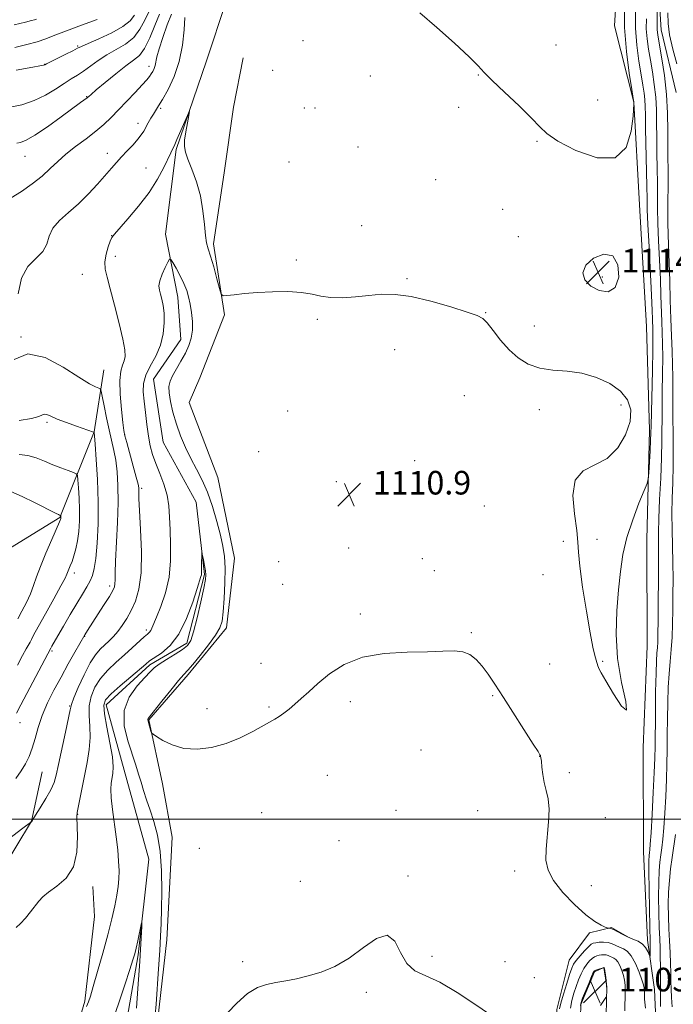
# Model space of a CAD drawing. Extents: x 2177300 to 2180200, y 357300 to 360200.
# Drawn here: x 2178574 to 2178796, y 357937 to 358271 of the extents above; entities that cross this region are included whole.
import ezdxf

# ---------------------------------------------------------------- set-up
doc = ezdxf.new("R2010")
doc.units = 0
doc.header["$MEASUREMENT"] = 0
doc.linetypes.add('rvrstm', pattern=[117.1, 50, -3.9, 0.5, -3.9, 0.5, -3.9, 0.5, -3.9, 50])
for name, color, linetype, lineweight in [('32000', 7, 'Continuous', 0), ('DTM HARD BREAKLINE', 7, 'Continuous', 0), ('DTM SPOT ELEVATION', 2, 'Continuous', 13), ('INDEX CONTOUR', 41, 'Continuous', 13), ('INTERMEDIATE CONTOUR', 44, 'Continuous', 0), ('INTERMEDIATE CONTOUR DEPRESSION', 44, 'Continuous', 0), ('SPOT ELEVATION', 7, 'Continuous', 0), ('STREAM - RIVER SINGLE LINE', 142, 'rvrstm', 0)]:
    doc.layers.add(name, color=color, linetype=linetype, lineweight=lineweight)
doc.styles.add('Style-ITALICS', font='ITALICS.shx')

# ---------------------------------------------------------------- blocks, each defined once
blk = doc.blocks.new('SPOT')
at = {"layer": 'SPOT ELEVATION'}
for p, q in [((-3.91, -3.91), (3.82, 3.81)), ((-1.65, 3.77), (1.72, -3.93))]:
    blk.add_line(p, q, dxfattribs=at)

msp = doc.modelspace()

# ---------------------------------------------------------------- linework, layer by layer
at = {"layer": '32000', "flags": 128}
msp.add_lwpolyline([(2177500, 358000), (2180000, 358000)], dxfattribs=at)
at = {"layer": 'DTM HARD BREAKLINE'}
for points in [[(2178790.34, 357919.19, 1108.36), (2178789.38, 357942.33, 1109.06), (2178787.03, 357958.99, 1110.49), (2178785.59, 357989.08, 1111.05), (2178785.52, 358024.27, 1111.97), (2178786.85, 358058.53, 1111.47), (2178786.78, 358094.64, 1111.65), (2178787.64, 358131.68, 1112.3), (2178786.65, 358166.86, 1113.36), (2178784.26, 358208.06, 1113.46), (2178782.35, 358242.77, 1114.01), (2178775.82, 358268.69, 1115.12), (2178777.62, 358298.32, 1115.77)], [(2178644.32, 358277.24, 1112.9), (2178637.42, 358256.4, 1112.25), (2178627.29, 358226.75, 1111.79), (2178623.63, 358198.04, 1110.4), (2178627.84, 358176.75, 1109.33), (2178628.79, 358162.4, 1109.15), (2178619.56, 358148.96, 1109.01), (2178622.84, 358127.67, 1108.73), (2178633.98, 358107.32, 1108.41), (2178636.81, 358082.79, 1107.81), (2178630.83, 358059.63, 1107.62), (2178618.34, 358052.2, 1107.67), (2178603.55, 358038.75, 1107.44), (2178610.55, 358013.3, 1106.93), (2178618, 357986.46, 1106.42), (2178614.36, 357954.05, 1105.77), (2178609.32, 357924.87, 1104.89), (2178600.56, 357902.17, 1104.52), (2178597.36, 357882.72, 1103.78), (2178598.32, 357860.97, 1103.04), (2178603.91, 357842, 1102.21), (2178610.41, 357832.75, 1101.88)], [(2178649.91, 358257.81, 1114.1), (2178646.7, 358241.14, 1113.55), (2178643.5, 358218.91, 1112.9), (2178639.84, 358194.83, 1112.34), (2178643.59, 358170.76, 1111.88), (2178635.3, 358149.45, 1111.79), (2178631.61, 358141.11, 1111.51), (2178641.38, 358115.67, 1111.28), (2178646.98, 358088.36, 1110.77), (2178644.25, 358064.75, 1110.4), (2178631.31, 358048.98, 1110.31), (2178617.92, 358033.68, 1110.08), (2178622.58, 358011.93, 1109.7), (2178625.86, 357993.88, 1109.1), (2178624.07, 357959.16, 1108.64), (2178620.88, 357931.38, 1108.27), (2178615.83, 357907.76, 1107.99), (2178614, 357895.25, 1107.9)], [(2178602.69, 358152.17, 1113.12), (2178599.5, 358131.18, 1115.98), (2178587.85, 358102.1, 1120.1), (2178559.23, 358084.7, 1124.13), (2178541.1, 358072.15, 1126.39), (2178518.51, 358064.04, 1127.36), (2178490.28, 358058.74, 1127.8), (2178465.26, 358055.47, 1125.83), (2178440.65, 358056.23, 1123.45), (2178431.77, 358057.42, 1123.04), (2178396.11, 358064.3, 1117.2), (2178383.4, 358067.9, 1116.51)], [(2178410.56, 358006.92, 1110.45), (2178430.5, 357992.6, 1109.7), (2178454.59, 357983.39, 1109.7), (2178477.73, 357982.5, 1109.89), (2178495.79, 357983, 1110.03), (2178521.26, 357977.95, 1110.26), (2178538.4, 357974.28, 1110.35), (2178550.43, 357974.3, 1110.77), (2178567.55, 357981.74, 1111.09), (2178578.16, 357999.35, 1112.02), (2178581.84, 358016.03, 1113.04)], [(2178590.02, 357854.82, 1105.56), (2178586.34, 357881.45, 1107.42), (2178586.71, 357895.57, 1107.29), (2178591.51, 357922.22, 1107.74), (2178596.32, 357938.37, 1108.26), (2178599.52, 357966.98, 1109.2), (2178599.04, 357977.17, 1109.47)], [(2178780.3, 357960.09, 1110.17), (2178774.74, 357963.32, 1110.07), (2178767.34, 357961.46, 1109.61), (2178760.41, 357952.19, 1108.96), (2178756.27, 357935.51, 1108.36), (2178756.32, 357913.29, 1107.71), (2178762.84, 357892.01, 1107.43), (2178769.82, 357868.41, 1107.25), (2178768, 357851.74, 1105.54)], [(2178776.57, 357854.81, 1104.42), (2178775.15, 357871.94, 1104.47), (2178773.26, 357889.53, 1104.47), (2178769.07, 357903.41, 1104.38), (2178763.95, 357920.07, 1104.1), (2178764.38, 357937.2, 1103.87), (2178768.99, 357948.32, 1103.82), (2178772.23, 357949.71, 1103.96), (2178773.17, 357943.23, 1103.96), (2178772.74, 357924.25, 1104.19), (2178778.35, 357896.02, 1104.33), (2178784.85, 357881.68, 1104.19), (2178795.04, 357881.24, 1103.45)]]:
    msp.add_polyline3d(points, dxfattribs=at)
at = {"layer": 'DTM SPOT ELEVATION'}
for p in [(2178593.9, 358261.78, 1122.17), (2178670.17, 358263.66, 1113.06), (2178755.99, 358262.15, 1115.03), (2178582.7, 358255.62, 1122.04), (2178618.08, 358254.88, 1116.5), (2178659.91, 358253.61, 1113.25), (2178729.61, 358252.02, 1113.93), (2178693.01, 358251.69, 1113.27), (2178596.9, 358244.63, 1118.08), (2178770.05, 358243.58, 1115.48), (2178621.95, 358240.71, 1113.78), (2178670.72, 358240.78, 1112.94), (2178674.29, 358240.87, 1112.94), (2178723.01, 358241.04, 1113.57), (2178614.28, 358235.67, 1114.52), (2178749.58, 358229.56, 1113.79), (2178603.9, 358225.51, 1114.57), (2178688.89, 358227.56, 1113.15), (2178575.98, 358224.45, 1117.22), (2178665.48, 358222.48, 1112.7), (2178617.01, 358220.47, 1112.87), (2178715.2, 358216.5, 1113.03), (2178737.9, 358206.55, 1112.96), (2178690.13, 358201, 1112.62), (2178605.33, 358197.55, 1112.04), (2178743.17, 358197.26, 1112.88), (2178606.63, 358190.59, 1111.33), (2178667.93, 358189.37, 1112.17), (2178595.4, 358184.53, 1113.01), (2178705.48, 358183.08, 1112.11), (2178771.63, 358183.55, 1114.48), (2178675.07, 358169.28, 1111.84), (2178732.08, 358171.48, 1112.04), (2178748.65, 358166.95, 1112.4), (2178574.7, 358163.31, 1114), (2178701.24, 358158.98, 1111.53), (2178724.91, 358143.36, 1111.33), (2178750.28, 358138.61, 1111.67), (2178778.05, 358140.2, 1111.67), (2178665.04, 358138.18, 1111.47), (2178583.46, 358134.33, 1116.28), (2178609.83, 358130.18, 1111.95), (2178655.25, 358124.4, 1111.66), (2178708.03, 358121.38, 1110.99), (2178615.52, 358112.03, 1111.73), (2178681.56, 358114.33, 1111.02), (2178731.7, 358106.06, 1110.98), (2178685.65, 358091.79, 1110.55), (2178758.41, 358094.06, 1111.63), (2178769.91, 358094.71, 1112.4), (2178662, 358087.17, 1110.67), (2178710.64, 358088.17, 1110.57), (2178592.68, 358083.33, 1117.54), (2178714.74, 358084.19, 1110.53), (2178751.61, 358082.79, 1111.34), (2178604.68, 358078.92, 1114.41), (2178663.38, 358079.55, 1110.55), (2178689.7, 358069.43, 1110.21), (2178596.24, 358061.96, 1113.95), (2178617.17, 358064.08, 1110.31), (2178727.28, 358063.2, 1110.12), (2178585.15, 358056.95, 1115.78), (2178656.01, 358052.71, 1110.43), (2178753.77, 358052.49, 1110.85), (2178771.81, 358053.39, 1112.15), (2178734.5, 358041.86, 1109.88), (2178686.23, 358039.76, 1109.71), (2178591.18, 358038.3, 1112.08), (2178637.69, 358037.4, 1110.42), (2178658.68, 358037.99, 1110.13), (2178574.34, 358032.64, 1115.3), (2178710.19, 358023.47, 1109.23), (2178750.46, 358021.25, 1109.98), (2178760.47, 358015.75, 1110.39), (2178678.42, 358014.88, 1109.31), (2178656.21, 358002.24, 1109.27), (2178701.77, 358002.93, 1108.67), (2178729.42, 358002.84, 1109.03), (2178593.87, 358001.6, 1109.94), (2178772.74, 358000.54, 1111.68), (2178682.4, 357992.72, 1108.65), (2178635.06, 357990.1, 1109.28), (2178741.99, 357982.43, 1109.18), (2178669.37, 357978.94, 1108.48), (2178705.79, 357980.71, 1108.1), (2178767.94, 357977.52, 1111.15), (2178649.8, 357951.75, 1108.18), (2178713.95, 357953.5, 1108.13), (2178738.65, 357951.7, 1108.53), (2178748.57, 357946.36, 1108.5), (2178691.64, 357941.39, 1107.83)]:
    msp.add_point(p, dxfattribs=at)
at = {"layer": 'INDEX CONTOUR'}
for points in [[(2178570.449, 358240.979, 1120), (2178574.887, 358241.948, 1120), (2178579.156, 358243.312, 1120), (2178583.006, 358245.17, 1120), (2178586.371, 358247.244, 1120), (2178589.235, 358249.157, 1120), (2178591.623, 358250.652, 1120), (2178593.745, 358251.928, 1120), (2178595.856, 358253.304, 1120), (2178600.773, 358256.916, 1120), (2178603.694, 358258.825, 1120), (2178606.905, 358260.607, 1120), (2178610.092, 358262.47, 1120), (2178612.873, 358264.701, 1120), (2178614.974, 358267.477, 1120), (2178616.572, 358270.522, 1120), (2178617.952, 358273.442, 1120)], [(2178573, 357963.323, 1110), (2178574.509, 357964.616, 1110), (2178576.18, 357966.476, 1110), (2178577.881, 357968.61, 1110), (2178580.646, 357972.275, 1110), (2178582.002, 357973.727, 1110), (2178583.977, 357975.298, 1110), (2178586.843, 357977.299, 1110), (2178589.95, 357980.053, 1110), (2178592.418, 357983.885, 1110), (2178593.606, 357988.869, 1110), (2178593.834, 357994.07, 1110), (2178593.58, 358000.768, 1110), (2178593.685, 358002.259, 1110), (2178594.015, 358003.954, 1110), (2178597.072, 358019.199, 1110), (2178597.791, 358023.537, 1110), (2178598.144, 358027.664, 1110), (2178598.028, 358031.471, 1110), (2178597.76, 358035.003, 1110), (2178597.763, 358038.348, 1110), (2178598.385, 358041.572, 1110), (2178599.669, 358044.676, 1110), (2178601.595, 358047.638, 1110), (2178604.089, 358050.448, 1110), (2178606.906, 358053.111, 1110), (2178609.757, 358055.641, 1110), (2178612.381, 358058.019, 1110), (2178616.353, 358061.688, 1110), (2178617.5, 358062.696, 1110), (2178618.201, 358063.333, 1110), (2178618.648, 358063.892, 1110), (2178619.038, 358064.684, 1110), (2178620.552, 358068.447, 1110), (2178622.019, 358072.058, 1110), (2178623.619, 358076.67, 1110), (2178624.853, 358081.925, 1110), (2178625.363, 358087.459, 1110), (2178625.35, 358092.914, 1110), (2178625.159, 358097.931, 1110), (2178625.028, 358102.261, 1110), (2178624.796, 358106.099, 1110), (2178624.202, 358109.746, 1110), (2178623.083, 358113.427, 1110), (2178621.672, 358117.04, 1110), (2178620.302, 358120.405, 1110), (2178619.234, 358123.435, 1110), (2178618.437, 358126.412, 1110), (2178617.81, 358129.721, 1110), (2178617.268, 358133.592, 1110), (2178616.794, 358137.677, 1110), (2178616.39, 358141.49, 1110), (2178616.104, 358144.683, 1110), (2178616.182, 358147.492, 1110), (2178616.912, 358150.296, 1110), (2178618.438, 358153.403, 1110), (2178620.315, 358156.823, 1110), (2178621.95, 358160.496, 1110), (2178622.885, 358164.32, 1110), (2178623.202, 358168.033, 1110), (2178623.119, 358171.332, 1110), (2178622.827, 358173.992, 1110), (2178622.423, 358176.081, 1110), (2178621.977, 358177.743, 1110), (2178621.582, 358179.148, 1110), (2178621.416, 358180.568, 1110), (2178621.679, 358182.299, 1110), (2178622.477, 358184.501, 1110), (2178623.528, 358186.787, 1110), (2178624.459, 358188.632, 1110), (2178625.017, 358189.594, 1110), (2178625.439, 358189.568, 1110), (2178626.088, 358188.53, 1110), (2178627.211, 358186.542, 1110), (2178628.585, 358184.002, 1110), (2178629.871, 358181.393, 1110), (2178630.81, 358179.063, 1110), (2178631.463, 358176.839, 1110), (2178631.97, 358174.414, 1110), (2178632.425, 358171.581, 1110), (2178632.73, 358168.534, 1110), (2178632.743, 358165.57, 1110), (2178632.347, 358162.899, 1110), (2178631.541, 358160.394, 1110), (2178630.351, 358157.843, 1110), (2178628.851, 358155.12, 1110), (2178627.294, 358152.439, 1110), (2178625.98, 358150.104, 1110), (2178625.149, 358148.273, 1110), (2178624.805, 358146.549, 1110), (2178624.89, 358144.392, 1110), (2178625.352, 358141.405, 1110), (2178626.163, 358137.766, 1110), (2178627.299, 358133.797, 1110), (2178628.728, 358129.782, 1110), (2178630.386, 358125.849, 1110), (2178632.203, 358122.089, 1110), (2178634.106, 358118.514, 1110), (2178636.016, 358114.832, 1110), (2178637.855, 358110.671, 1110), (2178639.547, 358105.828, 1110), (2178641.026, 358100.781, 1110), (2178642.228, 358096.174, 1110), (2178643.102, 358092.411, 1110), (2178643.644, 358088.937, 1110), (2178643.863, 358084.954, 1110), (2178643.786, 358079.971, 1110), (2178643.517, 358074.705, 1110), (2178643.176, 358070.178, 1110), (2178642.799, 358067.081, 1110), (2178642.075, 358064.778, 1110), (2178640.605, 358062.299, 1110), (2178638.182, 358058.983, 1110), (2178635.353, 358055.386, 1110), (2178632.854, 358052.367, 1110), (2178631.176, 358050.476, 1110), (2178629.823, 358049.019, 1110), (2178628.056, 358046.989, 1110), (2178625.394, 358043.725, 1110), (2178622.384, 358039.949, 1110), (2178617.739, 358034.067, 1110), (2178617.601, 358033.799, 1110), (2178617.607, 358033.579, 1110), (2178617.7, 358033.217, 1110), (2178618.706, 358029.778, 1110), (2178618.905, 358029.261, 1110), (2178619.386, 358028.802, 1110), (2178620.564, 358028.008, 1110), (2178622.753, 358026.644, 1110), (2178625.889, 358025.112, 1110), (2178629.81, 358023.972, 1110), (2178634.336, 358023.675, 1110), (2178639.211, 358024.237, 1110), (2178644.166, 358025.561, 1110), (2178648.922, 358027.493, 1110), (2178653.167, 358029.637, 1110), (2178660.672, 358033.829, 1110), (2178662.125, 358034.737, 1110), (2178663.711, 358035.866, 1110), (2178665.492, 358037.259, 1110), (2178667.45, 358038.909, 1110), (2178669.608, 358040.828, 1110), (2178672.146, 358043.118, 1110), (2178675.281, 358045.902, 1110), (2178679.228, 358049.17, 1110), (2178684.194, 358052.382, 1110), (2178690.382, 358054.865, 1110), (2178697.776, 358056.149, 1110), (2178705.482, 358056.577, 1110), (2178712.38, 358056.696, 1110), (2178717.624, 358056.904, 1110), (2178721.445, 358057.018, 1110), (2178724.343, 358056.707, 1110), (2178726.76, 358055.711, 1110), (2178728.899, 358054.059, 1110), (2178730.903, 358051.856, 1110), (2178732.939, 358049.139, 1110), (2178735.265, 358045.683, 1110), (2178738.16, 358041.2, 1110), (2178748.281, 358025.432, 1110), (2178749.909, 358022.853, 1110), (2178750.541, 358021.807, 1110), (2178750.685, 358021.522, 1110), (2178750.764, 358021.299, 1110), (2178750.868, 358020.756, 1110), (2178751.003, 358019.587, 1110), (2178751.185, 358017.602, 1110), (2178751.476, 358015.068, 1110), (2178751.954, 358012.364, 1110), (2178752.63, 358009.736, 1110), (2178753.28, 358006.894, 1110), (2178753.616, 358003.41, 1110), (2178753.455, 357999.043, 1110), (2178752.602, 357989.813, 1110), (2178752.557, 357986.094, 1110), (2178753.263, 357982.761, 1110), (2178755.122, 357979.24, 1110), (2178758.329, 357975.17, 1110), (2178762.255, 357971.048, 1110), (2178766.062, 357967.589, 1110), (2178769.071, 357965.323, 1110), (2178771.218, 357964.066, 1110), (2178772.594, 357963.452, 1110), (2178773.319, 357963.161, 1110), (2178773.63, 357963.059, 1110), (2178774.06, 357963.064, 1110), (2178774.563, 357962.95, 1110), (2178775.423, 357962.583, 1110), (2178778.339, 357960.995, 1110), (2178780.158, 357960.113, 1110), (2178782.026, 357959.37, 1110), (2178783.782, 357958.636, 1110), (2178785.265, 357957.71, 1110), (2178786.352, 357956.481, 1110), (2178787.079, 357955.178, 1110), (2178787.741, 357953.558, 1110), (2178787.826, 357953.548, 1110), (2178787.845, 357954.076, 1110), (2178787.867, 357956.321, 1110), (2178787.868, 357957.483, 1110), (2178787.852, 357958.495, 1110), (2178787.734, 357963.659, 1110), (2178787.62, 357969.461, 1110), (2178787.507, 357976.246, 1110), (2178787.436, 357982.167, 1110), (2178787.441, 357985.836, 1110), (2178787.508, 357987.7, 1110), (2178787.61, 357988.66, 1110), (2178787.736, 357989.631, 1110), (2178787.912, 357991.561, 1110), (2178788.178, 357995.407, 1110), (2178788.55, 358001.675, 1110), (2178788.951, 358009.055, 1110), (2178789.281, 358015.786, 1110), (2178789.468, 358020.659, 1110), (2178789.549, 358024.684, 1110), (2178789.648, 358035.918, 1110), (2178789.735, 358043.107, 1110), (2178789.858, 358049.405, 1110), (2178790.014, 358053.636, 1110), (2178790.179, 358056.245, 1110), (2178790.324, 358058.078, 1110), (2178790.425, 358059.98, 1110), (2178790.498, 358062.748, 1110), (2178790.564, 358067.175, 1110), (2178790.638, 358073.658, 1110), (2178790.7, 358081.042, 1110), (2178790.722, 358087.775, 1110), (2178790.695, 358092.802, 1110), (2178790.692, 358097.025, 1110), (2178790.804, 358101.837, 1110), (2178791.087, 358108.209, 1110), (2178791.441, 358115.42, 1110), (2178791.733, 358122.327, 1110), (2178791.864, 358128.113, 1110), (2178791.909, 358138.562, 1110), (2178791.986, 358144.571, 1110), (2178792.081, 358150.777, 1110), (2178792.126, 358156.413, 1110), (2178792.074, 358160.942, 1110), (2178791.954, 358164.746, 1110), (2178791.812, 358168.437, 1110), (2178791.537, 358177.313, 1110), (2178791.332, 358182.877, 1110), (2178790.744, 358195.802, 1110), (2178790.51, 358201.804, 1110), (2178790.402, 358206.733, 1110), (2178790.349, 358215.409, 1110), (2178790.276, 358220.352, 1110), (2178790.179, 358225.637, 1110), (2178790.105, 358230.855, 1110), (2178790.072, 358235.687, 1110), (2178789.992, 358240.195, 1110), (2178789.752, 358244.538, 1110), (2178789.275, 358248.831, 1110), (2178788.637, 358253.023, 1110), (2178787.951, 358257.024, 1110), (2178787.323, 358260.767, 1110), (2178786.84, 358264.287, 1110), (2178786.579, 358267.642, 1110), (2178786.581, 358270.968, 1110)], [(2178573.532, 358067.793, 1120), (2178574.916, 358070.416, 1120), (2178576.462, 358073.373, 1120), (2178577.864, 358076.328, 1120), (2178578.929, 358079.085, 1120), (2178579.923, 358082.006, 1120), (2178581.225, 358085.594, 1120), (2178583.067, 358090.096, 1120), (2178585.08, 358094.741, 1120), (2178587.692, 358100.627, 1120), (2178588.059, 358101.488, 1120), (2178588.133, 358101.726, 1120), (2178588.153, 358101.877, 1120), (2178588.167, 358102.229, 1120), (2178588.133, 358102.778, 1120), (2178588.113, 358102.809, 1120), (2178587.745, 358102.96, 1120), (2178587.331, 358103.152, 1120), (2178586.596, 358103.507, 1120), (2178579.202, 358107.197, 1120), (2178575.055, 358109.214, 1120), (2178571.226, 358110.952, 1120)]]:
    msp.add_polyline3d(points, dxfattribs=at)
at = {"layer": 'INTERMEDIATE CONTOUR'}
for points in [[(2178709.848, 358273.092, 1114), (2178715.527, 358268.124, 1114), (2178721.539, 358262.751, 1114), (2178726.516, 358258.161, 1114), (2178729.558, 358255.141, 1114), (2178731.668, 358252.878, 1114), (2178734.325, 358250.157, 1114), (2178738.537, 358246.145, 1114), (2178743.434, 358241.53, 1114), (2178747.679, 358237.38, 1114), (2178750.433, 358234.441, 1114), (2178752.854, 358232.154, 1114), (2178756.604, 358229.641, 1114), (2178762.734, 358226.464, 1114), (2178769.877, 358223.969, 1114), (2178776.059, 358223.944, 1114), (2178779.786, 358227.491, 1114), (2178781.486, 358232.967, 1114), (2178782.064, 358238.042, 1114), (2178782.382, 358242.239, 1114), (2178782.372, 358242.647, 1114), (2178782.343, 358242.883, 1114), (2178782.156, 358244.029, 1114), (2178781.654, 358247.056, 1114), (2178780.767, 358252.602, 1114), (2178779.813, 358259.963, 1114), (2178779.2, 358268.1, 1114), (2178779.211, 358276.059, 1114)], [(2178570.863, 357993.588, 1112), (2178574.836, 357996.599, 1112), (2178578.283, 357999.186, 1112), (2178578.354, 357999.316, 1112), (2178578.688, 357999.881, 1112), (2178579.574, 358001.309, 1112), (2178581.165, 358003.839, 1112), (2178583.069, 358006.954, 1112), (2178584.757, 358009.949, 1112), (2178585.852, 358012.391, 1112), (2178586.594, 358014.948, 1112), (2178587.377, 358018.56, 1112), (2178589.681, 358029.49, 1112), (2178591.257, 358037.06, 1112), (2178591.744, 358038.845, 1112), (2178592.581, 358041.025, 1112), (2178594.076, 358044.601, 1112), (2178596.01, 358048.911, 1112), (2178598.036, 358052.878, 1112), (2178599.868, 358055.685, 1112), (2178601.514, 358057.554, 1112), (2178604.538, 358060.348, 1112), (2178606.011, 358061.853, 1112), (2178607.489, 358063.585, 1112), (2178608.984, 358065.626, 1112), (2178610.491, 358067.998, 1112), (2178611.992, 358070.702, 1112), (2178613.437, 358073.838, 1112), (2178614.633, 358077.873, 1112), (2178615.35, 358083.37, 1112), (2178615.449, 358090.53, 1112), (2178615.159, 358098.101, 1112), (2178614.792, 358104.469, 1112), (2178614.6, 358108.439, 1112), (2178614.558, 358110.475, 1112), (2178614.573, 358111.463, 1112), (2178614.541, 358112.244, 1112), (2178614.311, 358113.486, 1112), (2178613.723, 358115.815, 1112), (2178612.7, 358119.557, 1112), (2178610.472, 358127.523, 1112), (2178609.859, 358129.829, 1112), (2178609.511, 358131.662, 1112), (2178609.181, 358134.328, 1112), (2178608.707, 358138.694, 1112), (2178608.267, 358143.878, 1112), (2178608.121, 358148.559, 1112), (2178608.44, 358151.742, 1112), (2178609.029, 358153.732, 1112), (2178609.604, 358155.159, 1112), (2178609.907, 358156.66, 1112), (2178609.792, 358158.896, 1112), (2178609.141, 358162.531, 1112), (2178607.914, 358167.899, 1112), (2178606.388, 358174.007, 1112), (2178604.915, 358179.53, 1112), (2178603.8, 358183.492, 1112), (2178603.158, 358186.299, 1112), (2178603.052, 358188.708, 1112), (2178603.484, 358191.273, 1112), (2178604.21, 358193.759, 1112), (2178604.923, 358195.728, 1112), (2178605.467, 358196.959, 1112), (2178606.286, 358198.095, 1112), (2178610.903, 358203.273, 1112), (2178614.525, 358207.556, 1112), (2178618.072, 358212.228, 1112), (2178620.918, 358216.72, 1112), (2178623.016, 358220.651, 1112), (2178625.376, 358225.612, 1112), (2178625.898, 358226.677, 1112), (2178626.437, 358227.713, 1112), (2178626.812, 358228.511, 1112), (2178627.518, 358230.102, 1112), (2178631.05, 358238.275, 1112), (2178631.644, 358239.617, 1112), (2178631.769, 358239.628, 1112), (2178631.53, 358238.316, 1112), (2178631.05, 358235.816, 1112), (2178630.512, 358232.759, 1112), (2178630.116, 358229.903, 1112), (2178630.039, 358227.76, 1112), (2178630.384, 358225.86, 1112), (2178631.23, 358223.488, 1112), (2178632.579, 358220.103, 1112), (2178634.119, 358215.849, 1112), (2178635.457, 358211.041, 1112), (2178636.306, 358206.039, 1112), (2178636.79, 358201.376, 1112), (2178637.138, 358197.626, 1112), (2178637.552, 358195.105, 1112), (2178638.125, 358193.09, 1112), (2178638.925, 358190.596, 1112), (2178639.965, 358186.985, 1112), (2178641.047, 358182.985, 1112), (2178641.924, 358179.664, 1112), (2178642.476, 358177.826, 1112), (2178643.132, 358177.207, 1112), (2178644.453, 358177.276, 1112), (2178646.883, 358177.578, 1112), (2178650.387, 358177.953, 1112), (2178654.811, 358178.317, 1112), (2178659.914, 358178.581, 1112), (2178665.106, 358178.641, 1112), (2178669.709, 358178.388, 1112), (2178673.281, 358177.786, 1112), (2178676.319, 358177.083, 1112), (2178679.556, 358176.603, 1112), (2178683.53, 358176.582, 1112), (2178688, 358176.9, 1112), (2178692.533, 358177.355, 1112), (2178696.87, 358177.722, 1112), (2178701.455, 358177.708, 1112), (2178706.909, 358176.999, 1112), (2178713.524, 358175.438, 1112), (2178720.281, 358173.479, 1112), (2178725.833, 358171.734, 1112), (2178729.236, 358170.595, 1112), (2178731.163, 358169.592, 1112), (2178732.69, 358168.036, 1112), (2178734.687, 358165.454, 1112), (2178737.195, 358162.234, 1112), (2178740.053, 358158.974, 1112), (2178743.147, 358156.191, 1112), (2178746.567, 358154.063, 1112), (2178750.451, 358152.685, 1112), (2178754.883, 358152.038, 1112), (2178759.709, 358151.666, 1112), (2178764.718, 358150.999, 1112), (2178769.666, 358149.597, 1112), (2178774.164, 358147.516, 1112), (2178777.792, 358144.942, 1112), (2178780.195, 358142.006, 1112), (2178781.292, 358138.625, 1112), (2178781.065, 358134.665, 1112), (2178779.537, 358130.146, 1112), (2178776.875, 358125.715, 1112), (2178773.285, 358122.174, 1112), (2178769.1, 358119.953, 1112), (2178765.173, 358117.988, 1112), (2178762.487, 358114.845, 1112), (2178761.7, 358109.597, 1112), (2178762.183, 358103.357, 1112), (2178762.984, 358097.744, 1112), (2178763.38, 358093.817, 1112), (2178763.576, 358090.38, 1112), (2178764.004, 358085.676, 1112), (2178764.968, 358078.568, 1112), (2178766.25, 358070.401, 1112), (2178767.502, 358063.139, 1112), (2178768.448, 358058.282, 1112), (2178769.102, 358055.464, 1112), (2178769.553, 358053.858, 1112), (2178770.121, 358051.951, 1112), (2178770.318, 358051.357, 1112), (2178770.573, 358050.772, 1112), (2178771.26, 358049.527, 1112), (2178772.824, 358046.837, 1112), (2178775.434, 358042.458, 1112), (2178778.166, 358038.313, 1112), (2178779.819, 358036.867, 1112), (2178779.583, 358039.88, 1112), (2178778.206, 358046.305, 1112), (2178776.824, 358054.394, 1112), (2178776.317, 358062.638, 1112), (2178776.552, 358070.486, 1112), (2178777.137, 358077.632, 1112), (2178777.79, 358083.901, 1112), (2178778.661, 358089.659, 1112), (2178780.011, 358095.404, 1112), (2178781.962, 358101.404, 1112), (2178784.094, 358106.991, 1112), (2178785.854, 358111.266, 1112), (2178786.837, 358113.702, 1112), (2178787.24, 358115.26, 1112), (2178787.405, 358117.278, 1112), (2178787.846, 358124.74, 1112), (2178788.046, 358128.324, 1112), (2178788.157, 358130.756, 1112), (2178788.224, 358133.203, 1112), (2178788.642, 358151.925, 1112), (2178788.775, 358158.893, 1112), (2178788.818, 358163.357, 1112), (2178788.793, 358165.866, 1112), (2178788.679, 358169.314, 1112), (2178788.564, 358172.299, 1112), (2178788.325, 358177.418, 1112), (2178787.485, 358193.827, 1112), (2178787.114, 358201.409, 1112), (2178786.913, 358206.43, 1112), (2178786.823, 358210.115, 1112), (2178786.747, 358214.357, 1112), (2178786.314, 358233.83, 1112), (2178786.243, 358238.34, 1112), (2178786.183, 358241.371, 1112), (2178786.06, 358243.657, 1112), (2178785.808, 358245.887, 1112), (2178785.396, 358248.543, 1112), (2178784.8, 358252.053, 1112), (2178784.044, 358256.694, 1112), (2178783.325, 358262.131, 1112), (2178782.889, 358267.874, 1112), (2178782.896, 358273.514, 1112)], [(2178571.28, 358210.45, 1116), (2178574.766, 358212.589, 1116), (2178578.42, 358215.141, 1116), (2178581.792, 358217.793, 1116), (2178584.586, 358220.303, 1116), (2178587.122, 358222.728, 1116), (2178589.879, 358225.194, 1116), (2178593.177, 358227.787, 1116), (2178596.709, 358230.41, 1116), (2178600.013, 358232.922, 1116), (2178602.769, 358235.248, 1116), (2178605.215, 358237.573, 1116), (2178607.731, 358240.151, 1116), (2178610.559, 358243.112, 1116), (2178613.376, 358246.098, 1116), (2178615.721, 358248.631, 1116), (2178617.262, 358250.367, 1116), (2178618.177, 358251.501, 1116), (2178618.774, 358252.365, 1116), (2178619.299, 358253.235, 1116), (2178619.764, 358254.18, 1116), (2178620.122, 358255.214, 1116), (2178620.736, 358258.158, 1116), (2178621.465, 358260.855, 1116), (2178622.721, 358264.702, 1116), (2178624.238, 358268.948, 1116), (2178625.646, 358272.61, 1116)], [(2178573.006, 358253.582, 1122), (2178577.416, 358254.425, 1122), (2178582.286, 358255.325, 1122), (2178582.672, 358255.433, 1122), (2178583.306, 358255.726, 1122), (2178589.843, 358258.998, 1122), (2178592.261, 358260.225, 1122), (2178593.804, 358261.027, 1122), (2178595.176, 358261.703, 1122), (2178597.381, 358262.688, 1122), (2178601.058, 358264.286, 1122), (2178605.394, 358266.302, 1122), (2178609.209, 358268.408, 1122), (2178611.639, 358270.364, 1122), (2178613.084, 358272.264, 1122)], [(2178573.219, 358228.872, 1118), (2178574.521, 358229.156, 1118), (2178576.416, 358229.91, 1118), (2178579.377, 358231.601, 1118), (2178583.617, 358234.465, 1118), (2178588.298, 358237.828, 1118), (2178594.865, 358242.642, 1118), (2178597.047, 358244.216, 1118), (2178597.224, 358244.367, 1118), (2178597.621, 358244.76, 1118), (2178598.391, 358245.448, 1118), (2178600.144, 358246.955, 1118), (2178603.13, 358249.477, 1118), (2178606.747, 358252.446, 1118), (2178610.177, 358255.106, 1118), (2178612.801, 358256.971, 1118), (2178614.796, 358258.643, 1118), (2178616.536, 358260.993, 1118), (2178618.309, 358264.589, 1118), (2178620.06, 358268.777, 1118), (2178621.644, 358272.596, 1118)], [(2178795.258, 358103.489, 1108), (2178795.348, 358108.65, 1108), (2178795.508, 358113.937, 1108), (2178795.628, 358119.804, 1108), (2178795.633, 358126.499, 1108), (2178795.507, 358139.834, 1108), (2178795.506, 358145.117, 1108), (2178795.519, 358149.628, 1108), (2178795.477, 358153.932, 1108), (2178795.33, 358158.527, 1108), (2178795.114, 358163.626, 1108), (2178794.885, 358169.375, 1108), (2178794.686, 358175.786, 1108), (2178794.51, 358182.328, 1108), (2178794.338, 358188.336, 1108), (2178794.003, 358197.777, 1108), (2178793.906, 358202.199, 1108), (2178793.891, 358207.035, 1108), (2178793.952, 358216.461, 1108), (2178793.941, 358220.23, 1108), (2178793.911, 358223.791, 1108), (2178793.896, 358227.879, 1108), (2178793.9, 358233.033, 1108), (2178793.8, 358239.021, 1108), (2178793.443, 358245.42, 1108), (2178792.743, 358251.774, 1108), (2178791.879, 358257.503, 1108), (2178790.603, 358264.839, 1108), (2178790.355, 358266.442, 1108), (2178790.269, 358267.411, 1108), (2178790.266, 358268.391, 1108), (2178790.291, 358270.179, 1108), (2178790.289, 358273.612, 1108)], [(2178793.83, 358273.06, 1108), (2178793.995, 358269.47, 1108), (2178794.459, 358265.546, 1108), (2178795.537, 358260.771, 1108), (2178796.935, 358255.789, 1108)], [(2178572.29, 358268.93, 1126), (2178576.198, 358269.909, 1126), (2178578.204, 358270.4, 1126), (2178579.183, 358270.657, 1126), (2178579.891, 358270.901, 1126)], [(2178572.566, 358261.363, 1124), (2178576.596, 358262.274, 1124), (2178580.097, 358263.198, 1124), (2178583.089, 358264.225, 1124), (2178586.156, 358265.46, 1124), (2178590.027, 358267.005, 1124), (2178595.103, 358268.883, 1124), (2178600.495, 358270.787, 1124)], [(2178573.746, 358177.836, 1114), (2178574.813, 358183.186, 1114), (2178576.979, 358187.116, 1114), (2178579.716, 358189.897, 1114), (2178582.069, 358192.253, 1114), (2178583.386, 358194.763, 1114), (2178584.224, 358197.433, 1114), (2178585.439, 358200.123, 1114), (2178587.677, 358202.75, 1114), (2178590.715, 358205.447, 1114), (2178594.119, 358208.404, 1114), (2178597.489, 358211.714, 1114), (2178600.593, 358215.069, 1114), (2178605.305, 358220.423, 1114), (2178607.038, 358222.362, 1114), (2178608.758, 358224.228, 1114), (2178610.682, 358226.27, 1114), (2178612.618, 358228.346, 1114), (2178614.269, 358230.218, 1114), (2178615.429, 358231.727, 1114), (2178616.251, 358233.022, 1114), (2178617.787, 358235.809, 1114), (2178618.661, 358237.35, 1114), (2178619.513, 358238.778, 1114), (2178621.264, 358241.515, 1114), (2178622.612, 358243.735, 1114), (2178624.489, 358247.081, 1114), (2178626.54, 358251.435, 1114), (2178628.288, 358256.552, 1114), (2178629.377, 358262.091, 1114), (2178629.931, 358267.323, 1114), (2178630.191, 358271.425, 1114)], [(2178767.744, 358180.49, 1114), (2178770.585, 358178.976, 1114), (2178773.602, 358178.62, 1114), (2178776.028, 358180.065, 1114), (2178777.212, 358183.552, 1114), (2178776.972, 358187.702, 1114), (2178775.242, 358190.733, 1114), (2178772.165, 358191.318, 1114), (2178768.708, 358189.95, 1114), (2178766.045, 358187.576, 1114), (2178765.098, 358185.018, 1114), (2178765.778, 358182.592, 1114), (2178767.744, 358180.49, 1114)], [(2178572.907, 358013.734, 1114), (2178574.7, 358016.36, 1114), (2178576.147, 358018.766, 1114), (2178577.39, 358021.218, 1114), (2178578.47, 358023.997, 1114), (2178579.456, 358027.309, 1114), (2178580.522, 358031.072, 1114), (2178581.877, 358035.127, 1114), (2178583.667, 358039.341, 1114), (2178585.822, 358043.674, 1114), (2178588.213, 358048.11, 1114), (2178590.681, 358052.549, 1114), (2178592.937, 358056.551, 1114), (2178596.309, 358062.443, 1114), (2178597.225, 358063.892, 1114), (2178602.657, 358072.378, 1114), (2178604.592, 358075.451, 1114), (2178605.775, 358077.442, 1114), (2178606.324, 358078.665, 1114), (2178606.494, 358079.677, 1114), (2178606.522, 358081.049, 1114), (2178606.544, 358083.41, 1114), (2178606.674, 358087.406, 1114), (2178607.334, 358100.399, 1114), (2178607.561, 358107.266, 1114), (2178607.522, 358113.003, 1114), (2178607.231, 358117.653, 1114), (2178606.741, 358121.51, 1114), (2178606.098, 358124.887, 1114), (2178604.496, 358131.787, 1114), (2178603.614, 358135.929, 1114), (2178602.803, 358140.003, 1114), (2178602.186, 358143.208, 1114), (2178601.823, 358144.979, 1114), (2178601.51, 358145.692, 1114), (2178600.98, 358145.96, 1114), (2178599.922, 358146.372, 1114), (2178597.864, 358147.436, 1114), (2178594.291, 358149.638, 1114), (2178588.97, 358153.081, 1114), (2178582.791, 358156.336, 1114), (2178576.921, 358157.585, 1114), (2178572.295, 358155.644, 1114)], [(2178573.082, 358035.85, 1116), (2178574.635, 358038.737, 1116), (2178584.759, 358057.892, 1116), (2178585.15, 358058.587, 1116), (2178587.18, 358062.103, 1116), (2178589.096, 358065.393, 1116), (2178591.358, 358069.252, 1116), (2178593.584, 358073.01, 1116), (2178595.463, 358076.137, 1116), (2178596.955, 358078.649, 1116), (2178598.087, 358080.7, 1116), (2178598.901, 358082.543, 1116), (2178599.496, 358084.824, 1116), (2178599.983, 358088.286, 1116), (2178600.433, 358093.458, 1116), (2178600.761, 358100.006, 1116), (2178600.839, 358107.381, 1116), (2178600.595, 358114.964, 1116), (2178600.173, 358121.84, 1116), (2178599.77, 358127.026, 1116), (2178599.534, 358129.852, 1116), (2178599.406, 358130.908, 1116), (2178599.275, 358131.097, 1116), (2178593.468, 358133.087, 1116), (2178590.028, 358134.304, 1116), (2178586.912, 358135.487, 1116), (2178584.765, 358136.419, 1116), (2178583.456, 358137.006, 1116), (2178582.657, 358137.186, 1116), (2178581.972, 358136.936, 1116), (2178580.738, 358136.384, 1116), (2178578.223, 358135.697, 1116), (2178573.984, 358134.983, 1116)], [(2178573.412, 358052.103, 1118), (2178575.211, 358055.444, 1118), (2178576.455, 358057.684, 1118), (2178577.731, 358059.926, 1118), (2178578.165, 358060.8, 1118), (2178578.923, 358062.3, 1118), (2178580.432, 358065.105, 1118), (2178582.912, 358069.557, 1118), (2178585.766, 358074.64, 1118), (2178588.193, 358079.002, 1118), (2178589.6, 358081.642, 1118), (2178590.231, 358082.971, 1118), (2178591.369, 358085.799, 1118), (2178591.942, 358087.297, 1118), (2178592.591, 358089.185, 1118), (2178593.241, 358091.494, 1118), (2178593.808, 358094.246, 1118), (2178594.219, 358097.443, 1118), (2178594.454, 358100.999, 1118), (2178594.503, 358104.805, 1118), (2178594.378, 358108.689, 1118), (2178594.161, 358112.211, 1118), (2178593.955, 358114.867, 1118), (2178593.786, 358116.331, 1118), (2178593.382, 358116.989, 1118), (2178592.396, 358117.405, 1118), (2178590.592, 358118.038, 1118), (2178588.17, 358118.93, 1118), (2178585.439, 358120.018, 1118), (2178582.653, 358121.215, 1118), (2178579.84, 358122.323, 1118), (2178576.972, 358123.127, 1118), (2178574.049, 358123.472, 1118)], [(2178791.415, 357936.547, 1108), (2178791.414, 357939.605, 1108), (2178791.34, 357946.743, 1108), (2178791.345, 357950.089, 1108), (2178791.316, 357953.4, 1108), (2178791.23, 357956.368, 1108), (2178791.101, 357959.445, 1108), (2178790.958, 357963.282, 1108), (2178790.83, 357968.263, 1108), (2178790.756, 357973.716, 1108), (2178790.775, 357978.707, 1108), (2178790.915, 357982.534, 1108), (2178791.153, 357985.43, 1108), (2178791.459, 357987.861, 1108), (2178791.801, 357990.294, 1108), (2178792.164, 357993.189, 1108), (2178792.533, 357997.008, 1108), (2178792.892, 358002.019, 1108), (2178793.207, 358007.722, 1108), (2178793.442, 358013.425, 1108), (2178793.575, 358018.618, 1108), (2178793.636, 358023.525, 1108), (2178793.668, 358028.548, 1108), (2178793.714, 358033.953, 1108), (2178793.818, 358039.462, 1108), (2178794.019, 358044.66, 1108), (2178794.339, 358049.25, 1108), (2178794.712, 358053.417, 1108), (2178795.05, 358057.463, 1108), (2178795.286, 358061.652, 1108), (2178795.435, 358066.088, 1108), (2178795.532, 358070.836, 1108), (2178795.601, 358075.934, 1108), (2178795.626, 358081.312, 1108), (2178795.577, 358086.872, 1108), (2178795.311, 358098.096, 1108), (2178795.258, 358103.489, 1108)], [(2178596.902, 357936.603, 1108), (2178597.526, 357938.128, 1108), (2178598.172, 357940.064, 1108), (2178599.142, 357943.302, 1108), (2178600.628, 357948.408, 1108), (2178602.393, 357954.625, 1108), (2178604.091, 357960.87, 1108), (2178605.443, 357966.256, 1108), (2178606.442, 357970.69, 1108), (2178607.146, 357974.276, 1108), (2178607.61, 357977.178, 1108), (2178607.855, 357979.784, 1108), (2178607.896, 357982.539, 1108), (2178607.749, 357985.807, 1108), (2178607.419, 357989.631, 1108), (2178606.912, 357993.969, 1108), (2178605.631, 358003.317, 1108), (2178605.196, 358007.266, 1108), (2178605.092, 358010.132, 1108), (2178605.248, 358012.167, 1108), (2178605.828, 358015.45, 1108), (2178605.922, 358017.688, 1108), (2178605.614, 358021.075, 1108), (2178604.799, 358025.881, 1108), (2178603.776, 358031.161, 1108), (2178602.946, 358035.671, 1108), (2178602.691, 358038.544, 1108), (2178603.327, 358040.441, 1108), (2178605.153, 358042.399, 1108), (2178608.253, 358045.157, 1108), (2178611.855, 358048.242, 1108), (2178616.923, 358052.529, 1108), (2178618.252, 358053.57, 1108), (2178622.215, 358056.243, 1108), (2178625.179, 358058.82, 1108), (2178628.185, 358062.681, 1108), (2178630.791, 358067.891, 1108), (2178632.863, 358073.444, 1108), (2178634.342, 358078.068, 1108), (2178635.626, 358082.13, 1108), (2178635.773, 358082.715, 1108), (2178635.818, 358083.229, 1108), (2178635.834, 358086.523, 1108), (2178635.891, 358089.499, 1108), (2178635.917, 358090.198, 1108), (2178635.989, 358090.153, 1108), (2178636.172, 358089.323, 1108), (2178636.496, 358087.757, 1108), (2178636.874, 358085.855, 1108), (2178637.187, 358084.102, 1108), (2178637.317, 358082.75, 1108), (2178637.155, 358081.101, 1108), (2178636.591, 358078.224, 1108), (2178635.584, 358073.577, 1108), (2178634.344, 358068.19, 1108), (2178633.152, 358063.485, 1108), (2178632.163, 358060.505, 1108), (2178631.052, 358058.774, 1108), (2178629.369, 358057.439, 1108), (2178626.857, 358055.838, 1108), (2178624.007, 358054.09, 1108), (2178621.504, 358052.497, 1108), (2178619.797, 358051.233, 1108), (2178618.406, 358049.914, 1108), (2178616.615, 358048.021, 1108), (2178614.006, 358045.147, 1108), (2178611.327, 358041.34, 1108), (2178609.621, 358036.764, 1108), (2178609.619, 358031.649, 1108), (2178610.801, 358026.5, 1108), (2178613.56, 358018.223, 1108), (2178614.493, 358015.238, 1108), (2178615.323, 358012.505, 1108), (2178616.212, 358009.653, 1108), (2178617.217, 358006.54, 1108), (2178618.371, 358003.084, 1108), (2178619.661, 357999.17, 1108), (2178620.893, 357994.568, 1108), (2178621.826, 357989.015, 1108), (2178622.289, 357982.452, 1108), (2178622.39, 357975.628, 1108), (2178622.303, 357969.496, 1108), (2178622.169, 357964.664, 1108), (2178621.978, 357960.365, 1108), (2178621.686, 357955.49, 1108), (2178621.273, 357949.338, 1108), (2178620.427, 357937.366, 1108), (2178620.154, 357933.768, 1108)], [(2178795.297, 357936.484, 1106), (2178795.132, 357939.564, 1106), (2178794.991, 357942.395, 1106), (2178794.919, 357945.137, 1106), (2178794.874, 357947.988, 1106), (2178794.787, 357951.156, 1106), (2178794.614, 357954.785, 1106), (2178794.392, 357958.761, 1106), (2178794.183, 357962.905, 1106), (2178794.041, 357967.063, 1106), (2178794.006, 357971.186, 1106), (2178794.114, 357975.247, 1106), (2178794.387, 357979.231, 1106), (2178794.799, 357983.16, 1106), (2178795.307, 357987.062, 1106), (2178796.417, 357994.818, 1106)], [(2178605.872, 357932.284, 1106), (2178607.794, 357937.828, 1106), (2178609.828, 357943.914, 1106), (2178611.53, 357949.107, 1106), (2178612.582, 357952.389, 1106), (2178613.179, 357954.425, 1106), (2178613.634, 357956.298, 1106), (2178614.191, 357958.794, 1106), (2178615.532, 357964.926, 1106), (2178615.609, 357964.907, 1106), (2178615.563, 357963.675, 1106), (2178615.193, 357955.887, 1106), (2178615.085, 357953.912, 1106), (2178614.939, 357951.74, 1106), (2178614.265, 357942.639, 1106), (2178613.739, 357936.012, 1106)], [(2178641.367, 357930.973, 1108), (2178647.798, 357937.692, 1108), (2178651.418, 357940.943, 1108), (2178654.75, 357942.972, 1108), (2178657.879, 357944.031, 1108), (2178661.018, 357944.632, 1108), (2178664.354, 357945.216, 1108), (2178667.978, 357945.945, 1108), (2178671.963, 357946.908, 1108), (2178676.342, 357948.225, 1108), (2178681.018, 357950.134, 1108), (2178685.855, 357952.902, 1108), (2178690.67, 357956.487, 1108), (2178695.096, 357959.61, 1108), (2178698.716, 357960.675, 1108), (2178701.291, 357958.665, 1108), (2178703.297, 357954.852, 1108), (2178705.386, 357951.078, 1108), (2178708.133, 357948.682, 1108), (2178711.807, 357946.981, 1108), (2178716.6, 357944.786, 1108), (2178722.473, 357941.303, 1108), (2178728.47, 357937.305, 1108), (2178733.41, 357933.961, 1108)], [(2178757.125, 357935.713, 1108), (2178757.626, 357937.692, 1108), (2178758.521, 357940.753, 1108), (2178759.605, 357944.293, 1108), (2178760.595, 357947.427, 1108), (2178761.307, 357949.517, 1108), (2178761.951, 357950.903, 1108), (2178762.835, 357952.173, 1108), (2178764.155, 357953.752, 1108), (2178765.661, 357955.421, 1108), (2178766.99, 357956.801, 1108), (2178767.897, 357957.612, 1108), (2178768.601, 357957.987, 1108), (2178769.437, 357958.16, 1108), (2178770.651, 357958.307, 1108), (2178772.12, 357958.371, 1108), (2178773.629, 357958.236, 1108), (2178775.011, 357957.828, 1108), (2178776.288, 357957.255, 1108), (2178777.533, 357956.669, 1108), (2178778.801, 357956.121, 1108), (2178780.112, 357955.274, 1108), (2178781.474, 357953.689, 1108), (2178782.863, 357951.13, 1108), (2178784.133, 357948.167, 1108), (2178785.11, 357945.571, 1108), (2178785.669, 357943.904, 1108), (2178785.897, 357942.892, 1108), (2178785.936, 357942.054, 1108), (2178785.925, 357940.915, 1108), (2178786.003, 357939.028, 1108), (2178786.311, 357935.954, 1108)], [(2178760.896, 357936.004, 1106), (2178761.372, 357938.637, 1106), (2178762.026, 357941.071, 1106), (2178762.793, 357943.375, 1106), (2178763.62, 357945.587, 1106), (2178764.495, 357947.638, 1106), (2178765.415, 357949.431, 1106), (2178766.37, 357950.89, 1106), (2178767.32, 357952.016, 1106), (2178768.215, 357952.831, 1106), (2178769.025, 357953.364, 1106), (2178769.785, 357953.689, 1106), (2178770.549, 357953.889, 1106), (2178771.353, 357954.025, 1106), (2178772.164, 357954.08, 1106), (2178772.936, 357954.015, 1106), (2178773.634, 357953.808, 1106), (2178774.28, 357953.52, 1106), (2178774.908, 357953.224, 1106), (2178775.548, 357952.947, 1106), (2178776.21, 357952.519, 1106), (2178776.898, 357951.719, 1106), (2178777.602, 357950.407, 1106), (2178778.264, 357948.772, 1106), (2178778.811, 357947.085, 1106), (2178779.187, 357945.51, 1106), (2178779.392, 357943.782, 1106), (2178779.438, 357941.535, 1106), (2178779.268, 357935.034, 1106)]]:
    msp.add_polyline3d(points, dxfattribs=at)
at = {"layer": 'INTERMEDIATE CONTOUR DEPRESSION'}
for points in [[(2178767.996, 357946.689, 1104), (2178768.585, 357948.029, 1104), (2178768.978, 357948.611, 1104), (2178769.44, 357948.86, 1104), (2178770.153, 357949.116, 1104), (2178772.295, 357949.773, 1104), (2178772.322, 357949.749, 1104), (2178772.341, 357949.684, 1104), (2178772.394, 357949.378, 1104), (2178772.513, 357948.6, 1104), (2178772.712, 357947.217, 1104), (2178772.936, 357945.482, 1104), (2178773.108, 357943.746, 1104), (2178773.175, 357942.3, 1104), (2178773.165, 357941.209, 1104), (2178773.128, 357940.478, 1104), (2178773.072, 357940.042, 1104), (2178772.834, 357939.555, 1104), (2178772.209, 357938.597, 1104), (2178771.07, 357936.893, 1104)], [(2178764.222, 357936.905, 1104), (2178764.446, 357937.898, 1104), (2178764.992, 357939.323, 1104), (2178767.04, 357944.372, 1104), (2178767.996, 357946.689, 1104)]]:
    msp.add_polyline3d(points, dxfattribs=at)
at = {"layer": 'STREAM - RIVER SINGLE LINE'}
msp.add_polyline3d([(2178798.4, 358579.83, 1113.5), (2178795.67, 358554.37, 1113.22), (2178792.48, 358527.51, 1112.95), (2178792.54, 358493.72, 1112.48), (2178790.28, 358460.38, 1111.65), (2178790.33, 358434.92, 1110.63), (2178790.83, 358417.33, 1109.84), (2178792.26, 358392.33, 1109.47), (2178792.76, 358370.57, 1109.2), (2178791.88, 358348.81, 1108.96), (2178790.53, 358325.2, 1108.5), (2178789.65, 358299.73, 1108.13), (2178791.56, 358267.33, 1107.3), (2178796.69, 358246.04, 1106.65)], dxfattribs=at)

# ---------------------------------------------------------------- block references
at = {"layer": 'SPOT ELEVATION'}
for p in [(2178770.191, 358185.166, 1114.347), (2178685.893, 358109.932, 1110.906), (2178769.207, 357941.664, 1103.905)]:
    msp.add_blockref('SPOT', p, dxfattribs=at)

# ---------------------------------------------------------------- texts
at = {"layer": 'SPOT ELEVATION', "style": 'Style-ITALICS'}
for s, p in [('1114.3', (2178778.191, 358185.166, 1114.347)), ('1110.9', (2178693.893, 358109.932, 1110.906)), ('1103.9', (2178777.207, 357941.664, 1103.905))]:
    msp.add_text(s, height=8, dxfattribs=at).set_placement(p)

doc.saveas('drawing.dxf')
